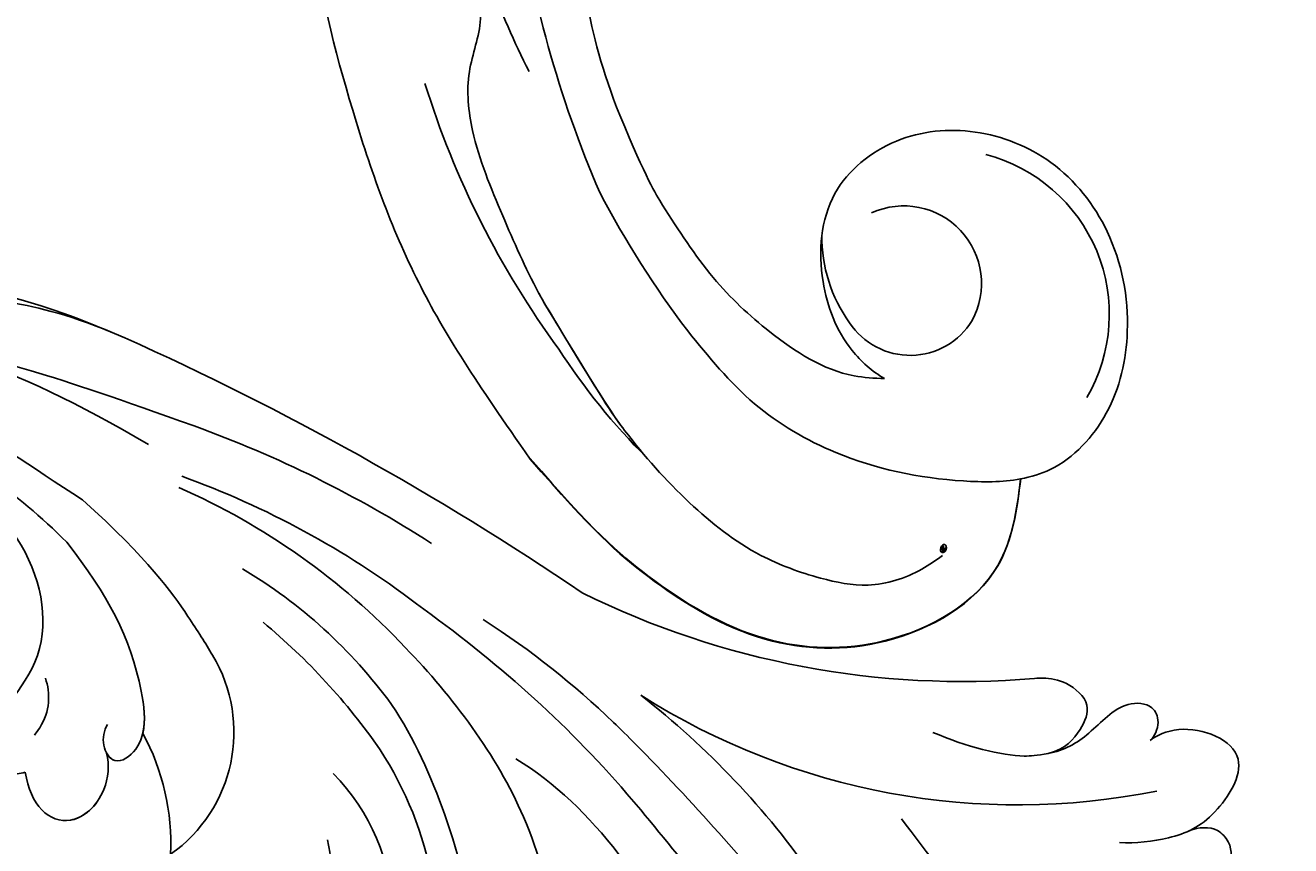
# Model space of a CAD drawing. Units: millimetres. Extents: x 26526 to 28626, y 375 to 1860.
# Drawn here: x 28411 to 28419, y 940 to 945 of the extents above; entities that cross this region are included whole.
import ezdxf
from ezdxf.xclip import XClip

# ---------------------------------------------------------------- set-up
doc = ezdxf.new("R2010")
doc.units = ezdxf.units.MM
doc.header["$XCLIPFRAME"] = 2
doc.layers.add('H-06.木作(細線)', color=8, linetype='Continuous')
doc.layers.add('H-08.木作(細線)', color=8, linetype='Continuous')
doc.layers.add('logo', color=240, linetype='Continuous', plot=False)

# ---------------------------------------------------------------- blocks, each defined once
blk = doc.blocks.new('logo')
at = {"layer": 'logo'}
h = blk.add_hatch(color=256, dxfattribs=at)
edge = h.paths.add_edge_path()
edge.add_ellipse((0.18, 0.6), major_axis=(0.323, 0.566), ratio=0.659111, start_angle=263.8576, end_angle=429.825)
edge.add_arc((0.02, 1.39), 0.399, 258.9967, 261.058)
edge.add_ellipse((0.18, 0.6), major_axis=(0.314, 0.551), ratio=0.659838, start_angle=263.243, end_angle=428.5195, ccw=False)
edge.add_arc((0.51, 0.37), 0.0433, 263.9962, 282.4455)
edge = h.paths.add_edge_path()
edge.add_ellipse((0.18, 0.6), major_axis=(0.314, 0.551), ratio=0.659838, start_angle=70.2744, end_angle=262.8394, ccw=False)
edge.add_arc((0.03, 1.2), 0.237, 245.2323, 248.2557, ccw=False)
edge.add_ellipse((0.18, 0.6), major_axis=(0.323, 0.566), ratio=0.659111, start_angle=71.1999, end_angle=263.5875)
edge.add_arc((0.5, 0.37), 0.0389, 266.4658, 288.3928, ccw=False)
edge = h.paths.add_edge_path(flags=17)
edge.add_line((0.2, 1.02), (0.2, 1.03))
edge.add_arc((0.02, 1.39), 0.399, 261.058, 296.4699, ccw=False)
edge.add_ellipse((0.18, 0.6), major_axis=(0.314, 0.551), ratio=0.659838, start_angle=68.5195, end_angle=70.2744)
edge.add_arc((0.03, 1.2), 0.237, 248.2557, 287.7329)
edge.add_arc((0.18, 0.84), 0.155, 119.2735, 139.7006)
edge.add_arc((0.45, 0.59), 0.526, 137.2638, 146.3296)
edge.add_arc((0.7, 0.49), 0.794, 150.4954, 153.1332)
edge.add_arc((0.17, 0.07), 0.799, 100.8186, 103.2077, ccw=False)
edge.add_arc((0.3, 0.68), 0.325, 138.9231, 148.8948, ccw=False)
edge.add_arc((0.62, 0.39), 0.758, 124.4657, 138.4002, ccw=False)
edge = h.paths.add_edge_path()
edge.add_arc((0.03, 1.2), 0.237, 233.3596, 245.2323)
edge.add_ellipse((0.18, 0.6), major_axis=(0.323, 0.566), ratio=0.659111, start_angle=69.825, end_angle=71.1999, ccw=False)
edge.add_arc((0.02, 1.39), 0.399, 251.1923, 258.9967, ccw=False)
h.paths.add_polyline_path([(-0.05, 0.82, -0.021859), (-0.02, 0.83, -0.004955), (-0.01, 0.85, 0.012967), (-0.05, 0.83, 0.223317), (-0.2, 0.65, 0.425243), (-0.17, 0.61, 0.393247), (-0.02, 0.74, -0.084558), (0.02, 0.84, 0.019194), (-0.02, 0.83, 0.004726), (-0.02, 0.82, 0.021148), (-0.04, 0.73, -0.080721), (-0.07, 0.66, -0.104113), (-0.11, 0.63, -0.094873), (-0.16, 0.62, -0.207877), (-0.18, 0.64, -0.223034), (-0.18, 0.67, -0.16869)], flags=17)
h.paths.add_polyline_path([(0.36, 0.97, 0.088592), (0.28, 0.95, 0.140724), (0.2, 0.82, -0.012272), (0.2, 0.81, -0.041532), (0.22, 0.8, 0.005558), (0.22, 0.82, -0.187874)], flags=17)
h.paths.add_polyline_path([(0.19, 0.73, 0.011592), (0.2, 0.77, 0.056884), (0.19, 0.79, -0.271208), (0.1, 0.71, -0.679677), (0.04, 0.82, -0.290071), (0.16, 0.82, -0.103922), (0.19, 0.79, 0.053349), (0.2, 0.81, -0.004508), (0.2, 0.82, 0.220604), (0.1, 0.86, -0.015501), (0.05, 0.85, 0.008768), (0.03, 0.85, 0.029539), (0.02, 0.84, 1.009367)], flags=17)
h.paths.add_polyline_path([(0.22, 0.8, -0.008928), (0.2, 0.77, -0.347678), (0.17, 0.63, 0.00727), (0.06, 0.58, -0.035606), (0.06, 0.58, 0.01139), (0.07, 0.57, 0.012101), (0.15, 0.61, 0.461639)], flags=17)
h.paths.add_polyline_path([(0.11, 0.67, 0.433181), (0.03, 0.63, 0.04486), (0.03, 0.62, -0.026783), (0.04, 0.62, -0.142026), (0.05, 0.64, -0.307429), (0.09, 0.66, -0.953401), (0.07, 0.62, 0.069613), (0.04, 0.62, 0.042891), (0.04, 0.62, -0.067719), (0.07, 0.61, 0.893379)], flags=17)
h.paths.add_polyline_path([(0.02, 0.61, -0.009243), (0.03, 0.61, -0.026651), (0.03, 0.62, 0.013684), (0.02, 0.62, 0.174326), (0, 0.61, 0.391287), (0.01, 0.57, 0.210555), (0.04, 0.56), (0.04, 0.56, 0.001326), (0.05, 0.57, -0.005065), (0.05, 0.57, -0.027528), (0.04, 0.57, -0.195292), (0.02, 0.58, -0.659298)], flags=17)
h.paths.add_polyline_path([(0.04, 0.62, 0.023127), (0.03, 0.61, 0.184672), (0.04, 0.57, 0.098355), (0.06, 0.58, -0.009788), (0.05, 0.58, -0.240413)], flags=17)
h.paths.add_polyline_path([(0.07, 0.57, -0.002039), (0.05, 0.57, 0.07599), (0.1, 0.55, 0.108431), (0.23, 0.55, -0.004552), (0.23, 0.56, -0.028332), (0.17, 0.55, -0.123708)], flags=17)
h.paths.add_polyline_path([(0.4, 0.74, -0.55173), (0.42, 0.69, -0.18979), (0.3, 0.57, -0.013881), (0.27, 0.56, 0.011039), (0.27, 0.56, 0.022162), (0.29, 0.56, -0.010966), (0.31, 0.57, -0.001761), (0.35, 0.58, 0.034744), (0.38, 0.6, 0.086103), (0.43, 0.67, 0.506659), (0.4, 0.76, 0.355205), (0.25, 0.67, 0.093422), (0.23, 0.56, 0.017263), (0.27, 0.56, -0.31391)], flags=17)
h.paths.add_polyline_path([(0.26, 0.55, -0.009702), (0.27, 0.55, -0.004936), (0.27, 0.56, -0.035369), (0.24, 0.55, -0.002587), (0.23, 0.55, 0.014405), (0.24, 0.53, -0.020509)], flags=17)
h.paths.add_polyline_path([(0.27, 0.55, -0.007857), (0.27, 0.55, 0.009702), (0.26, 0.55, 0.020509), (0.24, 0.53, 0.000681), (0.24, 0.53, -0.002588), (0.24, 0.53, -0.013713), (0.25, 0.53, -0.01198)], flags=17)
h.paths.add_polyline_path([(0.28, 0.52, -0.036579), (0.27, 0.55, 0.01198), (0.25, 0.53, 0.013411), (0.24, 0.53, 0.001089), (0.24, 0.53, 0.015933), (0.24, 0.43, -0.190203), (0.19, 0.3, -0.266161), (0.12, 0.27, -0.207317), (0.18, 0.48, -0.064593), (0.24, 0.53, -0.001017), (0.24, 0.53, -0.000681), (0.24, 0.53, 0.152538), (0.11, 0.38, 0.230241), (0.11, 0.24, 0.234095), (0.21, 0.27, 0.172717), (0.27, 0.37, 0.028132), (0.28, 0.44, -0.014352), (0.28, 0.46, 0.062016), (0.31, 0.45, 0.349487), (0.46, 0.53, 0.392407), (0.44, 0.61, 0.130108), (0.38, 0.6, 0.001865), (0.35, 0.58, -0.054721), (0.29, 0.56, 0.014593), (0.27, 0.55, 0.007857), (0.27, 0.55, -0.01108), (0.3, 0.56, -0.100678), (0.41, 0.59, -0.349203), (0.43, 0.57, -0.402437), (0.32, 0.46, -0.009974), (0.32, 0.47, 0.613372), (0.29, 0.51, 0.175713), (0.28, 0.5, -0.002484), (0.28, 0.49, -0.463644), (0.3, 0.49, -0.513768), (0.3, 0.47, -0.075052), (0.28, 0.48, 0.007944)], flags=17)
h.paths.add_polyline_path([(0.31, 0.45, -0.062016), (0.28, 0.46, -0.007786), (0.28, 0.44, 0.027572), (0.28, 0.41, 0.0582), (0.28, 0.4, 0.26466), (0.38, 0.29, 0.315327), (0.49, 0.33, -0.025867), (0.49, 0.33, -0.380363), (0.35, 0.33, -0.153954), (0.31, 0.4, -0.090831)], flags=17)
h.paths.add_polyline_path([(0.46, 0.37, 0.336432), (0.49, 0.33, 0.025867), (0.49, 0.33, 0.026394), (0.5, 0.33, -0.025927), (0.49, 0.33, -0.173285), (0.47, 0.35, -0.685315), (0.49, 0.38, -0.491027), (0.5, 0.35, -0.040547), (0.49, 0.33, 0.025927), (0.5, 0.33, 0.139653), (0.51, 0.36, 1.004843)], flags=17)
h.paths.add_polyline_path([(0.41, 1, 0.143839), (0.35, 1, 0.069213), (0.28, 0.95, -0.088592), (0.36, 0.97, 0.404636)], flags=17)
h.paths.add_polyline_path([(0.27, 0.95, -0.01627), (0.28, 0.95, -0.069213), (0.35, 1, 0.037626), (0.22, 0.93, -0.082213), (0.04, 0.85, 0.004306), (0.02, 0.85, 0.008989), (0.02, 0.84, -0.006474), (0.03, 0.85, -0.136946), (0.1, 0.86, 0.054668)], flags=17)
for points in [[(0.02, 0.84, 0.019194), (-0.02, 0.83, 0.004726), (-0.02, 0.82, -0.044587), (-0.04, 0.73, -0.07623), (-0.08, 0.67, -0.235864), (-0.16, 0.62, -0.450297), (-0.18, 0.67, -0.16869), (-0.05, 0.82, -0.021859), (-0.02, 0.83, -0.004955), (-0.01, 0.85, 0.012967), (-0.05, 0.83, 0.223317), (-0.2, 0.65, 0.425243), (-0.17, 0.61, 0.393247), (-0.02, 0.74, -0.084558)], [(-0.16, 0.62, -0.206522), (-0.18, 0.64, 0.207877), (-0.16, 0.62, 0.024305), (-0.15, 0.62, -0.043373)], [(0.27, 0.56, -0.011039), (0.27, 0.56, -0.017263), (0.23, 0.56, 0.004552), (0.23, 0.55, 0.002587), (0.24, 0.55, 0.035369)]]:
    blk.add_hatch(color=256, dxfattribs=at).paths.add_polyline_path(points)
h = blk.add_hatch(color=256, dxfattribs=at)
edge = h.paths.add_edge_path()
edge.add_ellipse((0.18, 0.6), major_axis=(0.314, 0.551), ratio=0.659838, start_angle=68.5195, end_angle=70.2744, ccw=False)
edge.add_arc((0.02, 1.39), 0.399, 258.9967, 261.058, ccw=False)
edge.add_ellipse((0.18, 0.6), major_axis=(0.323, 0.566), ratio=0.659111, start_angle=69.825, end_angle=71.1999)
edge.add_arc((0.03, 1.2), 0.237, 245.2323, 248.2557)
h = blk.add_hatch(color=256, dxfattribs=at)
h.paths.add_polyline_path([(0.22, 0.8, 0.041532), (0.2, 0.81, 0.012272), (0.2, 0.82, 0.004508), (0.2, 0.81, -0.053349), (0.19, 0.79, -0.056884), (0.2, 0.77, 0.008928)])
h.paths.add_polyline_path([(0.02, 0.84, -0.008989), (0.02, 0.85, 0.010425), (-0.01, 0.85, 0.004955), (-0.02, 0.83, -0.019194)])
h.paths.add_polyline_path([(0.1, 0.86, 0.136946), (0.03, 0.85, -0.008768), (0.05, 0.85, 0.015501)])
h.paths.add_polyline_path([(0.04, 0.62, 0.026783), (0.03, 0.62, 0.026651), (0.03, 0.61, -0.023127), (0.04, 0.62, -0.042891)])
h.paths.add_polyline_path([(0.07, 0.57, -0.01139), (0.06, 0.58, -0.098355), (0.04, 0.57, 0.027528), (0.05, 0.57, 0.005065), (0.05, 0.57, 0.002039)])
for p, q in [((0.04, 0.56), (0.04, 0.56)), ((0.2, 1.03), (0.2, 1.02))]:
    blk.add_line(p, q, dxfattribs=at)
at = {"layer": 'logo', "lineweight": 0}
for p, q in [((0.04, 0.56), (0.04, 0.56)), ((0.2, 1.02), (0.2, 1.03))]:
    blk.add_line(p, q, dxfattribs=at)
at = {"layer": 'logo'}
for points in [[(-0.17, 0.61, -0.425243), (-0.2, 0.65, -0.223317), (-0.05, 0.83, -0.027703), (0.04, 0.85, 0.082213), (0.22, 0.93, -0.037626), (0.35, 1, -0.143839), (0.41, 1, -0.872775)], [(-0.16, 0.62, -0.434531), (-0.18, 0.67, -0.16869), (-0.05, 0.82, 0.909183)], [(0.2, 1.02, 0.060876), (0.06, 0.9, 0.137716), (-0.02, 0.74, -0.393247), (-0.17, 0.61, 79.578459)], [(-0.11, 1.01, 0.200172), (0.2, 1.03, -0.066965)], [(-0.11, 1.01, 0.241802), (0.1, 0.98, 0.575938)], [(-0.05, 0.82, -0.056349), (0.05, 0.85, 0.070229), (0.27, 0.95, 0.769245)], [(-0.02, 0.82, 0.021148), (-0.04, 0.73, 0.658186)], [(0.06, 0.94, 0.039578), (0.01, 0.88, 0.021193), (-0.02, 0.82, 0.700396)], [(0.04, 0.56, -0.210555), (0.01, 0.57, -0.391287), (0, 0.61, -0.174326), (0.02, 0.62, -0.110406), (0.07, 0.62, 0.953401), (0.09, 0.66)], [(0.22, 0.82, -0.026083), (0.19, 0.73, -1.009367), (0.02, 0.84, 0.624773)], [(0.06, 0.58, -0.338614), (0.02, 0.58, -0.659298), (0.02, 0.61, -0.100316), (0.07, 0.61, 0.893379), (0.11, 0.67, 0.433181), (0.03, 0.63, 0.289299), (0.05, 0.57, 0.081086), (0.1, 0.55, -0.684784)], [(0.02, 0.84, -0.416943), (0.2, 0.81, 0.828532)], [(0.2, 0.81, -0.329321), (0.1, 0.71, -0.679677), (0.04, 0.82, 0.415871)], [(0.04, 0.82, -0.290071), (0.16, 0.82, -0.539799), (0.17, 0.63, 0.00727), (0.06, 0.58, -1.51475)], [(0.09, 0.66, 0.307429), (0.05, 0.64, 0.446432), (0.05, 0.58, 0.145269), (0.17, 0.55, -0.214979)], [(0.15, 0.61, -0.015466), (0.04, 0.56, 0.608014)], [(0.1, 0.98, 0.089367), (0.06, 0.94, 0.028397)], [(0.28, 0.46, -0.035926), (0.27, 0.37, -0.172717), (0.21, 0.27, -0.234095), (0.11, 0.24, -0.230241), (0.11, 0.38, -0.17359), (0.26, 0.55)], [(0.1, 0.55, 0.111049), (0.24, 0.55, 0.147976), (0.38, 0.6, 0.393525)], [(0.24, 0.53, 0.016972), (0.24, 0.43, -0.190203), (0.19, 0.3, -0.266161), (0.12, 0.27, -0.290937), (0.25, 0.53, 0.211969)], [(0.2, 0.81, -0.513007), (0.15, 0.61, -1.702754)], [(0.17, 0.55, 0.059536), (0.3, 0.57, 0.18979), (0.42, 0.69, 0.55173), (0.4, 0.74, 0.38162), (0.28, 0.52, -0.007944), (0.28, 0.48, -0.007944)], [(0.19, 1.02, 0.002733), (0.2, 1.02)], [(0.35, 1, 0.216717), (0.2, 0.81, 0.638327)], [(0.36, 0.97, 0.187874), (0.22, 0.82, 0.783226)], [(0.38, 0.6, 0.086103), (0.43, 0.67, 0.506659), (0.4, 0.76, 0.355205), (0.25, 0.67, 0.113269), (0.24, 0.53, 0.583131)], [(0.25, 0.53, -0.023063), (0.3, 0.56, -0.100678), (0.41, 0.59, -0.349203), (0.43, 0.57, -0.402437), (0.32, 0.46, -0.247136)], [(0.26, 0.55, -0.035274), (0.31, 0.57, -0.003626), (0.38, 0.6, 0.389489)], [(0.27, 0.95, -0.105013), (0.36, 0.97, 0.404636), (0.41, 1, 1.743742)], [(0.38, 0.6, -0.130108), (0.44, 0.61, -0.392407), (0.46, 0.53, -0.420619), (0.28, 0.46, -0.420619)], [(0.28, 0.5, -0.175713), (0.29, 0.51, -0.613372), (0.32, 0.47)], [(0.3, 0.47, 0.513768), (0.3, 0.49, 0.463644), (0.28, 0.49, 0.463644)], [(0.3, 0.47, -0.075052), (0.28, 0.48)], [(0.31, 0.45, 0.090831), (0.31, 0.4, 0.169704), (0.36, 0.32)], [(0.32, 0.47, 0.009974), (0.32, 0.46, 0.009974)], [(0.51, 0.36, -0.166662), (0.49, 0.33, -0.70739)]]:
    blk.add_lwpolyline(points, format="xyb", dxfattribs=at)
at = {"layer": 'logo', "lineweight": 0}
for centre, radius, start, end in [((0.07, 0.58), 0.28, 114.7362, 165.0904), ((-0.16, 0.65), 0.0374, 171.8348, 263.9838), ((0.09, 0.56), 0.292, 119.8523, 158.1526), ((-0.15, 0.65), 0.0336, 149.7688, 246.7364), ((-0.16, 0.76), 0.146, 267.5844, 353.4527), ((-0.17, 0.73), 0.111, 272.2715, 325.3573), ((0.02, 1.39), 0.399, 251.1923, 296.4699), ((-0.26, 0.8), 0.225, 324.2142, 341.6511), ((0.17, 0.07), 0.799, 103.2077, 106.1792), ((0.14, 0.4), 0.462, 110.1482, 115.1572), ((-0.51, 0.9), 0.5, 339.9296, 350.1414), ((0.7, 0.49), 0.794, 153.1332, 154.2687), ((0.7, 0.49), 0.794, 153.1332, 154.2687), ((0.14, 0.4), 0.462, 105.7498, 110.1482), ((0.14, 0.4), 0.462, 105.7498, 110.1482), ((0.3, 0.68), 0.325, 150.9548, 170.2881), ((0.7, 0.49), 0.794, 154.2687, 155.3518), ((0.7, 0.49), 0.794, 150.4954, 153.1332), ((0.17, 0.07), 0.799, 100.8186, 103.2077), ((0.17, 0.07), 0.799, 100.8186, 103.2077), ((0.02, 0.59), 0.027, 151.6425, 237.1215), ((0.1, 0.78), 0.101, 147.8295, 328.8978), ((0.03, 0.58), 0.0386, 98.6046, 138.1597), ((0.45, 0.59), 0.526, 137.2638, 146.3296), ((0.03, 0.6), 0.0177, 105.7526, 239.3398), ((0.03, 0.61), 0.0459, 234.5859, 282.1467), ((0.3, 0.68), 0.325, 138.9231, 148.8948), ((0.1, 0.73), 0.131, 121.8036, 128.5716), ((0.17, 0.07), 0.799, 99.8317, 100.8186), ((0.3, 0.68), 0.325, 148.8948, 150.9548), ((0.14, 0.4), 0.462, 104.2662, 105.7498), ((0.3, 0.68), 0.325, 148.8948, 150.9548), ((0.05, 0.51), 0.117, 102.4178, 105.5537), ((0.05, 0.49), 0.123, 101.6186, 103.7368), ((0.04, 0.61), 0.0383, 230.8646, 275.0659), ((0.1, 0.73), 0.131, 90.6121, 121.8036), ((0.14, 0.4), 0.462, 102.2567, 104.2662), ((0.09, 0.78), 0.0664, 143.3048, 280.117), ((0.09, 0.61), 0.0622, 70.679, 164.3644), ((0.09, 0.62), 0.064, 167.0919, 177.3661), ((0.05, 0.51), 0.117, 96.281, 102.4178), ((0.05, 0.49), 0.123, 96.3193, 101.6186), ((0.05, 0.51), 0.117, 96.281, 102.4178), ((0.09, 0.62), 0.064, 177.3661, 183.4727), ((0.05, 0.49), 0.123, 96.3193, 101.6186), ((0.09, 0.62), 0.064, 177.3661, 183.4727), ((0.09, 0.62), 0.064, 183.4727, 225.325), ((-0.1, 1.46), 0.618, 283.2744, 302.0739), ((0.1, 0.73), 0.11, 60.1861, 124.8898), ((0.08, 0.61), 0.0419, 133.7672, 166.1009), ((0.05, 0.51), 0.117, 80.3525, 96.281), ((0.08, 0.61), 0.0419, 166.1009, 175.9249), ((0.05, 0.49), 0.123, 80.8228, 96.3193), ((0.08, 0.61), 0.0419, 175.9249, 229.9973), ((0.08, 0.61), 0.0419, 166.1009, 175.9249), ((0.04, 0.61), 0.0383, 275.0659, 297.535), ((-0.68, 2.39), 1.97, 291.5203, 291.8241), ((0.09, 0.62), 0.064, 225.325, 231.6324), ((-0.19, 1.69), 0.875, 285.3109, 288.8633), ((0.08, 0.63), 0.0367, 83.4964, 151.8522), ((0.16, 0.76), 0.211, 238.695, 240.9381), ((-0.68, 2.39), 1.97, 291.8241, 292.2914), ((0.13, 0.7), 0.155, 239.2194, 256.6015), ((0.13, 0.7), 0.155, 238.0585, 239.2194), ((0.62, 0.39), 0.758, 124.4657, 138.4002), ((0.18, 0.84), 0.155, 119.2735, 139.7006), ((1.92, -2.98), 4.02, 115.8994, 117.5656), ((0.04, 0.61), 0.0383, 297.535, 305.6919), ((0.16, 0.76), 0.211, 240.9381, 243.5484), ((0.09, 0.65), 0.0353, 243.9263, 51.0341), ((0.08, 0.64), 0.0217, 251.3968, 65.9306), ((-0.68, 2.39), 1.97, 292.2914, 295.0645), ((0.16, 0.76), 0.211, 243.5484, 271.7569), ((0.26, 0.31), 0.166, 155.203, 207.0666), ((-0.19, 1.69), 0.875, 288.8633, 301.3798), ((0.1, 0.73), 0.131, 40.8505, 90.6121), ((0.08, 0.83), 0.116, 281.7653, 342.4614), ((0.16, 0.86), 0.321, 258.87, 283.6239), ((0.41, 0.25), 0.329, 122.0966, 156.7882), ((0.39, 0.3), 0.273, 124.9761, 186.879), ((0.1, 0.73), 0.13, 292.5765, 31.6961), ((0.1, 0.72), 0.114, 36.3079, 60.04), ((0.1, 0.72), 0.114, 306.5995, 23.2852), ((0.14, 1.13), 0.581, 272.9888, 279.4802), ((0.08, 0.83), 0.116, 342.4614, 354.6764), ((0.08, 0.83), 0.116, 342.4614, 354.6764), ((0.1, 0.72), 0.114, 23.2852, 36.3079), ((0.1, 0.72), 0.114, 23.2852, 36.3079), ((-0.61, 1.07), 0.874, 336.959, 339.6154), ((0.47, 0.74), 0.286, 131.3266, 163.3678), ((0.47, 0.74), 0.286, 163.3678, 164.401), ((0.1, 0.73), 0.131, 38.0381, 40.8505), ((0.47, 0.74), 0.286, 163.3678, 164.401), ((0.1, 0.73), 0.131, 38.0381, 40.8505), ((0.1, 0.73), 0.13, 31.6961, 41.2089), ((0.1, 0.73), 0.13, 31.6961, 41.2089), ((-0.61, 1.07), 0.874, 339.6154, 341.6615), ((-0.61, 1.07), 0.874, 339.6154, 341.6615), ((0.71, 0.13), 0.935, 112.6486, 121.2678), ((0.49, 0.72), 0.291, 117.4328, 159.9943), ((-0.61, 1.07), 0.874, 341.6615, 342.9354), ((0.14, 1.13), 0.581, 279.4802, 283.4362), ((0.55, 0.57), 0.32, 182.4453, 183.4886), ((0.16, 0.86), 0.321, 283.6239, 284.2167), ((0.55, 0.57), 0.32, 183.4886, 186.7897), ((0.22, 0.81), 0.256, 273.4512, 281.5539), ((0.41, 0.25), 0.329, 117.3968, 122.0966), ((0.4, 0.3), 0.281, 122.374, 125.4474), ((-0.3, 0.45), 0.545, 7.5429, 8.1488), ((0.55, 0.57), 0.32, 186.7897, 186.9458), ((0.38, 0.63), 0.137, 82.2276, 160.4489), ((0.52, 0.03), 0.577, 115.5374, 118.2829), ((0.44, 0.18), 0.406, 114.5532, 116.7766), ((0.38, 0.75), 0.226, 115.8995, 119.6279), ((0.46, 0.56), 0.187, 109.838, 179.5483), ((0.14, 1.13), 0.581, 283.4362, 286.6173), ((0.46, 0.56), 0.187, 179.5483, 182.0782), ((0.22, 0.81), 0.256, 281.5539, 286.6322), ((0.44, 0.18), 0.406, 111.2089, 114.5532), ((0.52, 0.03), 0.577, 112.9982, 115.5374), ((0.46, 0.56), 0.187, 182.0782, 183.2094), ((0.46, 0.56), 0.187, 183.2094, 185.01), ((0.46, 0.56), 0.187, 185.01, 193.3895), ((0.47, 0.74), 0.286, 115.4894, 131.3266), ((0.47, 0.74), 0.286, 115.4894, 131.3266), ((0.38, 0.75), 0.226, 95.6485, 115.8995), ((0.38, 0.75), 0.226, 95.6485, 115.8995), ((0.34, 0.58), 0.136, 244.3758, 335.626), ((-1.08, 0.39), 1.36, 3.6768, 5.4974), ((0.29, 0.48), 0.0241, 86.756, 126.6195), ((-1.08, 0.39), 1.36, 4.2266, 4.7959), ((0.29, 0.48), 0.0148, 48.9877, 148.4858), ((0.32, 0.54), 0.0724, 235.2903, 252.4587), ((0.6, 0.44), 0.32, 175.9493, 185.5558), ((0.34, 0.58), 0.136, 244.3758, 258.5706), ((0.6, 0.44), 0.32, 175.9493, 185.5558), ((0.32, 0.4), 0.038, 179.2922, 192.6156), ((0.42, 0.43), 0.142, 192.9154, 252.2115), ((0.22, 0.81), 0.256, 286.6322, 299.1609), ((0.44, 0.18), 0.406, 108.6958, 111.2089), ((0.3, 0.48), 0.0251, 327.1994, 93.2945), ((0.22, 0.78), 0.227, 292.2367, 335.222), ((0.43, 0.3), 0.29, 94.0374, 117.0335), ((0.29, 0.48), 0.016, 301.3037, 50.0743), ((2.55, -4.36), 5.41, 114.0704, 114.474), ((0.46, 0.43), 0.143, 189.1555, 227.6818), ((0.32, 0.58), 0.111, 267.175, 354.8617), ((0.43, 0.44), 0.113, 165.2767, 167.5624), ((0.42, 0.41), 0.104, 219.3152, 312.3495), ((0.39, 0.9), 0.101, 81.2439, 113.9848), ((0.22, 0.81), 0.256, 299.1609, 307.1205), ((2.55, -4.36), 5.41, 113.6429, 114.0704), ((0.37, 1.01), 0.0392, 258.5502, 346.6702), ((0.21, 0.8), 0.262, 310.2009, 329.8856), ((0.42, 0.5), 0.103, 81.5328, 111.1847), ((0.41, 0.39), 0.106, 252.0283, 322.0343), ((0.38, 0.7), 0.0613, 327.2799, 74.7579), ((0.39, 0.7), 0.0345, 330.444, 85.9913), ((0.41, 0.56), 0.0267, 8.5098, 85.5073), ((0.41, 0.55), 0.0627, 337.3085, 63.01), ((0.49, 0.36), 0.0248, 345.864, 166.4176), ((0.5, 0.37), 0.0389, 177.6916, 252.0699), ((0.49, 0.36), 0.0192, 85.2505, 222.9442), ((0.51, 0.37), 0.0433, 213.0653, 252.3889), ((0.48, 0.36), 0.0263, 331.2506, 75.8597), ((0.43, 0.4), 0.0917, 317.7365, 327.0242), ((0.51, 0.37), 0.0433, 252.3889, 295.424), ((0.5, 0.37), 0.0389, 252.0699, 306.6919)]:
    blk.add_arc(centre, radius, start, end, dxfattribs=at)
at = {"layer": 'logo'}
for major_axis, ratio in [((0.323, 0.566), 0.659111), ((0.314, 0.551), 0.659838)]:
    blk.add_ellipse((0.18, 0.6), major_axis=major_axis, ratio=ratio, dxfattribs=at)
at = {"layer": 'logo', "insert": (-0.18, 0.21), "char_height": 0.0564, "width": 0.7641, "attachment_point": 1}
blk.add_mtext('{\\fVerdana|b0|i1|c0|p34;GOODWARE}', dxfattribs=at)
blk = doc.blocks.new('SE-21052L-d')
at = {"layer": 'H-08.木作(細線)', "ltscale": 0.2}
for centre, radius, start, end in [((72.702, 44.331), 27.823, 47.4634, 59.7001), ((67.332, 35.107), 38.318, 31.8773, 50.8736), ((59.925, 29.137), 42.755, 42.371, 51.7336), ((77.77, 58.333), 3.088, 48.0288, 163.2682), ((77.77, 58.333), 3.088, 48.0288, 163.2682), ((76.03, 59.267), 7.021, 164.3161, 270.0124), ((75.849, 55.825), 6.243, 13.8875, 50.3126), ((75.849, 55.825), 6.243, 13.8875, 50.3126), ((78.019, 58.435), 3.301, 166.2064, 309.23), ((78.019, 58.435), 3.301, 166.2064, 309.23), ((52.665, 27.746), 49.208, 22.5255, 37.8655), ((70.126, 31.078), 34.179, 27.4537, 41.5186)]:
    blk.add_arc(centre, radius, start, end, dxfattribs=at)
for points, knots in [([(71.121, 65.22), (70.934, 66.539), (70.585, 69.809), (74.582, 73.757), (80.108, 75.023), (85.16, 73.497), (88.212, 71.942), (91.512, 69.664)], [0.632725, 0.632725, 0.632725, 0.632725, 6.334478, 14.888411, 22.453531, 30.872127, 37.70323, 37.70323, 37.70323, 37.70323]), ([(71.121, 65.22), (70.934, 66.539), (70.585, 69.809), (74.582, 73.757), (80.108, 75.023), (85.16, 73.497), (88.212, 71.942), (91.512, 69.664)], [0.632725, 0.632725, 0.632725, 0.632725, 6.334478, 14.888411, 22.453531, 30.872127, 37.70323, 37.70323, 37.70323, 37.70323]), ([(71.121, 65.194), (70.934, 66.513), (70.585, 69.784), (74.582, 73.731), (80.108, 74.997), (85.16, 73.471), (88.212, 71.916), (91.512, 69.638)], [0.632725, 0.632725, 0.632725, 0.632725, 6.334478, 14.888411, 22.453531, 30.872127, 37.70323, 37.70323, 37.70323, 37.70323]), ([(92.512, 63.188), (89.003, 66.609), (87.414, 67.936), (84.658, 69.794), (81.362, 71.238), (78.517, 71.501), (76.101, 71.374), (74.476, 70.35), (73.736, 69.477), (73.511, 69.211)], [19.115061, 19.115061, 19.115061, 19.115061, 21.17573, 25.307754, 29.077587, 31.793189, 33.832283, 36.220443, 37.267395, 37.267395, 37.267395, 37.267395]), ([(91.512, 64.161), (89.003, 66.609), (87.414, 67.936), (84.658, 69.794), (81.362, 71.238), (78.517, 71.501), (76.101, 71.374), (74.476, 70.35), (73.736, 69.477), (73.511, 69.211)], [19.115061, 19.115061, 19.115061, 19.115061, 21.17573, 25.307754, 29.077587, 31.793189, 33.832283, 36.220443, 37.267395, 37.267395, 37.267395, 37.267395]), ([(91.512, 69.664), (94.53, 67.101), (98.344, 63.665), (102.706, 57.232), (107.199, 48.93), (110.26, 37.959), (111.134, 26.629), (112.187, 16.361), (114.131, 7.968), (117.415, 0.262), (120.435, -4.565), (122.67, -6.439), (122.903, -6.622)], [39.478514, 39.478514, 39.478514, 39.478514, 50.373651, 62.018806, 73.979236, 92.322983, 112.200626, 124.566732, 138.314946, 150.354793, 161.885746, 163.191302, 163.191302, 163.191302, 163.191302]), ([(91.512, 69.664), (94.53, 67.101), (98.344, 63.665), (102.706, 57.232), (107.199, 48.93), (110.26, 37.959), (111.134, 26.629), (112.187, 16.361), (114.131, 7.968), (117.415, 0.262), (120.435, -4.565), (122.67, -6.439), (122.903, -6.622)], [39.478514, 39.478514, 39.478514, 39.478514, 50.373651, 62.018806, 73.979236, 92.322983, 112.200626, 124.566732, 138.314946, 150.354793, 161.885746, 163.191302, 163.191302, 163.191302, 163.191302]), ([(91.512, 69.664), (94.53, 67.101), (98.344, 63.665), (102.706, 57.232), (107.199, 48.93), (110.26, 37.959), (111.134, 26.629), (112.187, 16.361), (114.131, 7.968), (117.415, 0.262), (120.435, -4.565), (122.67, -6.439), (122.903, -6.622)], [39.478514, 39.478514, 39.478514, 39.478514, 50.373651, 62.018806, 73.979236, 92.322983, 112.200626, 124.566732, 138.314946, 150.354793, 161.885746, 163.191302, 163.191302, 163.191302, 163.191302]), ([(86.404, 62.705), (85.269, 63.54), (83.044, 65.177), (78.51, 66.443), (74.529, 66.238), (71.843, 65.556), (71.121, 65.22)], [0, 0, 0, 0, 6.240138, 12.229275, 20.480981, 24.025654, 24.025654, 24.025654, 24.025654]), ([(71.121, 65.22), (70.715, 65.03), (69.382, 64.218), (67.965, 61.561), (68.1, 57.705), (69.834, 54.049), (73.048, 51.616), (76.711, 51.158), (80.06, 52.369), (82.356, 55.468), (81.677, 59.169), (79.943, 61.591), (78.383, 62.393), (77.795, 62.547)], [24.025654, 24.025654, 24.025654, 24.025654, 26.019546, 31.033257, 36.367905, 42.793146, 48.41696, 53.575806, 58.587229, 63.689514, 69.290481, 74.015909, 76.670133, 76.670133, 76.670133, 76.670133]), ([(71.121, 65.22), (70.715, 65.03), (69.382, 64.218), (67.965, 61.561), (68.1, 57.705), (69.834, 54.049), (73.048, 51.616), (76.711, 51.158), (80.06, 52.369), (82.356, 55.468), (81.677, 59.169), (79.943, 61.591), (78.383, 62.393), (77.795, 62.547)], [24.025654, 24.025654, 24.025654, 24.025654, 26.019546, 31.033257, 36.367905, 42.793146, 48.41696, 53.575806, 58.587229, 63.689514, 69.290481, 74.015909, 76.670133, 76.670133, 76.670133, 76.670133]), ([(71.121, 65.22), (70.715, 65.03), (69.382, 64.218), (67.965, 61.561), (68.1, 57.705), (69.834, 54.049), (73.048, 51.616), (76.711, 51.158), (80.06, 52.369), (82.356, 55.468), (81.677, 59.169), (79.943, 61.591), (78.383, 62.393), (77.795, 62.547)], [24.025654, 24.025654, 24.025654, 24.025654, 26.019546, 31.033257, 36.367905, 42.793146, 48.41696, 53.575806, 58.587229, 63.689514, 69.290481, 74.015909, 76.670133, 76.670133, 76.670133, 76.670133]), ([(100.703, 51.723), (100.813, 51.375), (101.03, 50.689), (100.009, 49.776), (98.798, 50.681), (98.044, 52.239), (98.364, 54.488), (97.321, 57.255), (95.304, 59.899), (93.637, 62.017), (92.659, 63.039), (91.512, 64.161)], [0, 0, 0, 0, 1.024915, 2.019755, 3.129104, 4.84567, 7.152713, 9.652128, 13.486107, 17.103706, 17.7306, 17.7306, 17.7306, 17.7306]), ([(100.703, 51.723), (100.813, 51.375), (101.03, 50.689), (100.009, 49.776), (98.798, 50.681), (98.044, 52.239), (98.364, 54.488), (97.321, 57.255), (95.304, 59.899), (93.637, 62.017), (92.659, 63.039), (92.512, 63.188)], [0, 0, 0, 0, 1.024915, 2.019755, 3.129104, 4.84567, 7.152713, 9.652128, 13.486107, 17.103706, 17.7306, 17.7306, 17.7306, 17.7306]), ([(77.795, 62.547), (78.223, 62.652), (79.99, 62.997), (82.849, 62.049), (86.015, 60.348), (88.336, 58.235), (89.685, 56.948), (91.512, 54.564)], [1.278891, 1.278891, 1.278891, 1.278891, 3.227628, 9.319977, 14.272, 19.524258, 22.116506, 22.116506, 22.116506, 22.116506]), ([(77.795, 62.547), (78.223, 62.652), (79.99, 62.997), (82.849, 62.049), (86.015, 60.348), (88.336, 58.235), (89.685, 56.948), (91.512, 54.564)], [1.278891, 1.278891, 1.278891, 1.278891, 3.227628, 9.319977, 14.272, 19.524258, 22.116506, 22.116506, 22.116506, 22.116506]), ([(77.795, 62.547), (78.223, 62.652), (79.99, 62.997), (82.849, 62.049), (86.015, 60.348), (88.336, 58.235), (89.685, 56.948), (91.512, 54.564)], [1.278891, 1.278891, 1.278891, 1.278891, 3.227628, 9.319977, 14.272, 19.524258, 22.116506, 22.116506, 22.116506, 22.116506]), ([(91.512, 54.564), (93.902, 51.285), (95.316, 47.158), (97.111, 40.312), (97.802, 32.677), (96.836, 23.913), (94.788, 15.854), (92.429, 8.251), (89.488, 1.711), (85.093, -4.233), (80.748, -10.668), (73.359, -17.17), (63.61, -22.624), (52.93, -27.165), (44.311, -29.244), (39.634, -30.154), (38.25, -30.418)], [24.526849, 24.526849, 24.526849, 24.526849, 35.35441, 43.327453, 56.239845, 69.158989, 82.449083, 93.230578, 104.641501, 114.15663, 126.114845, 139.128069, 157.54163, 175.705844, 190.664437, 196.941848, 196.941848, 196.941848, 196.941848]), ([(91.512, 54.564), (93.902, 51.285), (95.316, 47.158), (97.111, 40.312), (97.802, 32.677), (96.836, 23.913), (94.788, 15.854), (92.429, 8.251), (89.488, 1.711), (85.093, -4.233), (80.748, -10.668), (73.359, -17.17), (63.61, -22.624), (52.93, -27.165), (44.311, -29.244), (39.634, -30.154), (38.25, -30.418)], [24.526849, 24.526849, 24.526849, 24.526849, 35.35441, 43.327453, 56.239845, 69.158989, 82.449083, 93.230578, 104.641501, 114.15663, 126.114845, 139.128069, 157.54163, 175.705844, 190.664437, 196.941848, 196.941848, 196.941848, 196.941848]), ([(91.512, 54.564), (93.902, 51.285), (95.316, 47.158), (97.111, 40.312), (97.802, 32.677), (96.836, 23.913), (94.788, 15.854), (92.429, 8.251), (89.488, 1.711), (85.093, -4.233), (80.748, -10.668), (73.359, -17.17), (63.61, -22.624), (52.93, -27.165), (44.311, -29.244), (39.634, -30.154), (38.25, -30.418)], [24.526849, 24.526849, 24.526849, 24.526849, 35.35441, 43.327453, 56.239845, 69.158989, 82.449083, 93.230578, 104.641501, 114.15663, 126.114845, 139.128069, 157.54163, 175.705844, 190.664437, 196.941848, 196.941848, 196.941848, 196.941848])]:
    blk.add_open_spline(points, degree=3, knots=knots, dxfattribs=at)
at = {"layer": 'H-08.木作(細線)', "extrusion": (0, 0, -1), "xscale": -0.2764799999999999, "yscale": 0.2764799999999999, "zscale": -0.2764799999999999, "rotation": 333.270336305875}
blk.add_blockref('logo', (-73.579, 68.74), dxfattribs=at)
blk = doc.blocks.new('SE-21114L-d')
at = {"layer": 'H-08.木作(細線)'}
for centre, radius, start, end in [((62.691, -63.485), 127.602, 100.19111, 110.20094), ((41.503, 9.48), 49.966, 95.9268, 108.8581), ((10.829, 91.909), 36.485, 251.2181, 282.3437), ((40.235, 19.446), 37.733, 95.92, 113.2297), ((41.457, 27.177), 29.75, 99.8972, 122.7737), ((5.675, 81.009), 29.909, 244.6852, 288.4861), ((39.125, 33.23), 21.478, 106.8712, 129.8821), ((29.842, 19.743), 36.029, 114.0513, 131.2087), ((43.291, 27.308), 27.173, 115.7329, 131.3096), ((66.077, -33.572), 98.493, 121.30643, 127.34544), ((37.725, 45.42), 6.342, 135.0076, 220.9622), ((31.723, 38.659), 8.923, 121.5669, 205.7131), ((42.609, 39.326), 9.865, 137.662, 168.6818)]:
    blk.add_arc(centre, radius, start, end, dxfattribs=at)
for points, knots in [([(58.026, 59.616), (54.887, 61.895), (48.925, 62.903), (42.651, 62.524), (40.114, 62.104)], [73.794275, 73.794275, 73.794275, 73.794275, 88.779804, 93.429038, 93.429038, 93.429038, 93.429038]), ([(49.517, 47.233), (48.935, 46.924), (47.791, 45.262), (49.685, 42.262), (54.367, 43.229), (54.913, 47.874), (50.979, 51.519), (45.03, 49.448), (43.861, 41.725), (52.078, 37.983), (60.195, 41.033), (63.51, 51.429), (58.068, 60.977), (48.214, 62.311), (42.651, 62.524), (40.114, 62.104)], [0, 0, 0, 0, 2.524303, 5.993258, 10.542362, 14.975308, 20.189905, 26.421896, 32.870044, 42.718379, 51.411381, 61.39933, 72.875617, 88.779804, 93.429038, 93.429038, 93.429038, 93.429038]), ([(49.517, 47.233), (48.935, 46.924), (47.791, 45.262), (49.685, 42.262), (54.367, 43.229), (54.913, 47.874), (50.979, 51.519), (45.03, 49.448), (43.861, 41.725), (52.078, 37.983), (60.195, 41.033), (63.51, 51.429), (58.068, 60.977), (48.214, 62.311), (42.651, 62.524), (40.114, 62.104)], [0, 0, 0, 0, 2.524303, 5.993258, 10.542362, 14.975308, 20.189905, 26.421896, 32.870044, 42.718379, 51.411381, 61.39933, 72.875617, 88.779804, 93.429038, 93.429038, 93.429038, 93.429038]), ([(52.104, 41.333), (53.09, 41.153), (56.813, 41.172), (60.897, 46.858), (60.063, 55.168), (51.993, 60.342), (44.706, 59.939), (38.046, 57.941)], [0, 0, 0, 0, 3.140904, 12.591533, 20.768794, 29.994525, 43.46546, 43.46546, 43.46546, 43.46546]), ([(-6.325, 55.986), (-6.524, 56.265), (-7.665, 57.164), (-10.894, 56.731), (-9.763, 53.306), (-8.32, 52.177), (-6.776, 51.589), (-6.098, 51.465)], [0, 0, 0, 0, 1.595055, 4.780633, 7.429007, 10.303308, 12.743862, 12.743862, 12.743862, 12.743862]), ([(-6.325, 55.986), (-6.524, 56.265), (-7.665, 57.164), (-10.894, 56.731), (-9.763, 53.306), (-8.32, 52.177), (-6.776, 51.589), (-6.098, 51.465)], [0, 0, 0, 0, 1.595055, 4.780633, 7.429007, 10.303308, 12.743862, 12.743862, 12.743862, 12.743862]), ([(-6.325, 55.986), (-6.524, 56.265), (-7.665, 57.164), (-10.894, 56.731), (-9.763, 53.306), (-8.32, 52.177), (-6.776, 51.589), (-6.098, 51.465)], [0, 0, 0, 0, 1.595055, 4.780633, 7.429007, 10.303308, 12.743862, 12.743862, 12.743862, 12.743862]), ([(-2.25, 54.413), (-2.867, 54.685), (-3.817, 55.587), (-4.624, 57.276), (-6.021, 57.551), (-6.57, 56.87), (-6.475, 56.185), (-6.325, 55.986)], [135.975678, 135.975678, 135.975678, 135.975678, 138.273931, 140.661912, 141.930552, 142.763953, 143.658126, 143.658126, 143.658126, 143.658126]), ([(-2.25, 54.413), (-2.867, 54.685), (-3.817, 55.587), (-4.624, 57.276), (-6.021, 57.551), (-6.57, 56.87), (-6.475, 56.185), (-6.325, 55.986)], [135.975678, 135.975678, 135.975678, 135.975678, 138.273931, 140.661912, 141.930552, 142.763953, 143.658126, 143.658126, 143.658126, 143.658126]), ([(-0.918, 57.367), (-1.041, 57.416), (-1.472, 57.524), (-2.273, 57.594), (-3.571, 56.961), (-3.375, 55.661), (-2.927, 54.784), (-2.25, 54.413)], [18.455329, 18.455329, 18.455329, 18.455329, 18.893296, 20.238585, 21.728427, 22.971963, 24.445827, 24.445827, 24.445827, 24.445827]), ([(-0.918, 57.367), (-1.041, 57.416), (-1.472, 57.524), (-2.273, 57.594), (-3.571, 56.961), (-3.375, 55.661), (-2.927, 54.784), (-2.25, 54.413)], [18.455329, 18.455329, 18.455329, 18.455329, 18.893296, 20.238585, 21.728427, 22.971963, 24.445827, 24.445827, 24.445827, 24.445827]), ([(48.402, 45.722), (48.193, 45.046), (48.411, 42.766), (53.026, 41.4), (57.218, 44.085), (59.301, 48.751), (58.306, 53.995), (52.988, 57.561), (46.946, 57.548), (42.683, 55.832), (40.201, 54.993)], [0, 0, 0, 0, 2.186095, 6.580901, 12.652011, 19.214041, 25.15366, 30.791017, 38.704071, 45.908982, 45.908982, 45.908982, 45.908982]), ([(49.548, 42.719), (52.693, 41.201), (57.692, 45.061), (58.283, 51.001), (54.532, 55.633), (47.474, 56.362), (43.031, 54.647), (40.412, 53.08), (40.414, 53.083)], [0, 0, 0, 0, 4.644047, 9.759995, 16.500998, 23.627577, 33.015909, 33.024872, 33.024872, 33.024872, 33.024872]), ([(49.548, 42.719), (52.693, 41.201), (57.692, 45.061), (58.283, 51.001), (54.532, 55.633), (47.474, 56.362), (43.031, 54.647), (40.412, 53.08), (40.414, 53.083)], [0, 0, 0, 0, 4.644047, 9.759995, 16.500998, 23.627577, 33.015909, 33.024872, 33.024872, 33.024872, 33.024872]), ([(40.201, 54.993), (36.788, 53.147), (34.924, 51.537), (33.647, 50.318), (33.24, 49.904)], [46.311569, 46.311569, 46.311569, 46.311569, 49.178231, 50.817199, 50.817199, 50.817199, 50.817199]), ([(49.246, 54.811), (48.403, 55.005), (46.081, 55.026), (41.693, 52.843), (39.535, 47.75), (42.063, 44.683), (40.91, 43.008), (40.331, 42.89), (39.878, 43.099), (39.769, 43.162)], [0, 0, 0, 0, 2.890728, 8.142919, 13.692749, 18.921095, 19.767122, 20.983241, 21.37186, 21.37186, 21.37186, 21.37186]), ([(2.732, 54.1), (1.204, 53.844), (-0.85, 53.846), (-1.783, 54.208), (-2.25, 54.413)], [128.610007, 128.610007, 128.610007, 128.610007, 134.239414, 135.975678, 135.975678, 135.975678, 135.975678]), ([(25.353, 54.12), (21.458, 52.556), (16.732, 50.111), (11.195, 45.778), (8.975, 44.23), (7.953, 43.112)], [16.472679, 16.472679, 16.472679, 16.472679, 30.345287, 35.778924, 39.613422, 39.613422, 39.613422, 39.613422]), ([(22.438, 54.155), (20.105, 53.351), (17.657, 52.236), (15.267, 50.808), (14.898, 50.58)], [0, 0, 0, 0, 8.376893, 9.913845, 9.913845, 9.913845, 9.913845]), ([(-8.851, 52.66), (-9.219, 52.913), (-9.905, 53.148), (-11.297, 52.15), (-10.184, 50.071), (-8.205, 49.277), (-5.866, 49.22), (-4.561, 49.323)], [0.232311, 0.232311, 0.232311, 0.232311, 1.61238, 2.409975, 5.912966, 9.433808, 10.667199, 10.667199, 10.667199, 10.667199]), ([(40.414, 53.083), (38.179, 51.31), (36.449, 49.427), (35.311, 46.515), (35.317, 45.928)], [33.465876, 33.465876, 33.465876, 33.465876, 40.538458, 42.416438, 42.416438, 42.416438, 42.416438]), ([(40.414, 53.083), (38.179, 51.31), (36.457, 49.437), (35.322, 46.544), (35.317, 45.97)], [33.465876, 33.465876, 33.465876, 33.465876, 40.538458, 42.371851, 42.371851, 42.371851, 42.371851]), ([(25.353, 52.192), (22.9, 50.646), (17.701, 46.455), (15.125, 39.35), (14.935, 34.368), (15.069, 32.672)], [57.797907, 57.797907, 57.797907, 57.797907, 68.124772, 80.139157, 84.953555, 84.953555, 84.953555, 84.953555]), ([(25.353, 52.192), (22.9, 50.646), (17.701, 46.455), (15.125, 39.35), (14.935, 34.368), (15.069, 32.672)], [57.797907, 57.797907, 57.797907, 57.797907, 68.124772, 80.139157, 84.953555, 84.953555, 84.953555, 84.953555]), ([(-5.891, 47.218), (-5.881, 47.202), (-5.351, 46.407), (-1.296, 46.484), (1.748, 49.091), (3.141, 50.212)], [2.55733, 2.55733, 2.55733, 2.55733, 2.664036, 7.899447, 13.523465, 13.523465, 13.523465, 13.523465]), ([(25.353, 49.711), (24.062, 48.533), (21.831, 45.7), (18.958, 40.344), (18.876, 34.636), (20.258, 30.867), (20.205, 27.737), (18.286, 27.131), (17.537, 28.003), (15.948, 27.663), (16.004, 26.167), (17.456, 25.508), (18.09, 25.552), (18.591, 25.66)], [9.449872, 9.449872, 9.449872, 9.449872, 15.707134, 22.419072, 30.631167, 34.51968, 37.208559, 39.361719, 40.740165, 42.156355, 43.790914, 44.498981, 46.377517, 46.377517, 46.377517, 46.377517]), ([(19.663, 48.74), (17.793, 48.153), (13.464, 45.629), (9.96, 41.286), (8.287, 38.269), (8.056, 37.82)], [0, 0, 0, 0, 7.01355, 17.301388, 19.071527, 19.071527, 19.071527, 19.071527]), ([(19.663, 48.74), (17.793, 48.153), (13.464, 45.629), (9.96, 41.286), (8.287, 38.269), (8.056, 37.82)], [0, 0, 0, 0, 7.01355, 17.301388, 19.071527, 19.071527, 19.071527, 19.071527]), ([(25.353, 47.72), (23.901, 46.343), (21.307, 42.874), (20.557, 37.548), (21.098, 33.19), (22.279, 29.25), (20.111, 24.623), (17.455, 22.885), (15.06, 22.885), (13.09, 24.324), (12.987, 26.764), (15.5, 26.557), (16.516, 25.84), (17.257, 25.657)], [8.316125, 8.316125, 8.316125, 8.316125, 15.331549, 23.114853, 26.527628, 30.938816, 37.048762, 39.251256, 43.73799, 45.549835, 47.584833, 50.138137, 52.03325, 52.03325, 52.03325, 52.03325]), ([(39.769, 44.789), (39.713, 44.905), (39.351, 45.807), (39.528, 46.68), (39.905, 47.25)], [21.932177, 21.932177, 21.932177, 21.932177, 22.300786, 24.6823, 24.6823, 24.6823, 24.6823]), ([(35.317, 45.928), (35.329, 45.643), (35.446, 45.072), (36.117, 44.283), (36.932, 45.031), (36.942, 45.688), (36.872, 45.975)], [42.50509, 42.50509, 42.50509, 42.50509, 43.15668, 44.368547, 45.330066, 46.284371, 46.284371, 46.284371, 46.284371]), ([(35.317, 45.928), (35.329, 45.643), (35.446, 45.072), (36.027, 44.388), (36.489, 44.657), (36.612, 44.787)], [42.50509, 42.50509, 42.50509, 42.50509, 43.15668, 44.368547, 44.95336, 44.95336, 44.95336, 44.95336]), ([(36.612, 44.787), (36.357, 44.339), (36.172, 42.862), (37.615, 40.907), (39.243, 41.869), (39.769, 43.162)], [0, 0, 0, 0, 1.642231, 4.181117, 8.28867, 8.28867, 8.28867, 8.28867]), ([(26.61, 43.468), (26.562, 43.376), (26.004, 42.226), (25.696, 40.048), (26.279, 38.207), (26.61, 37.593)], [2.324101, 2.324101, 2.324101, 2.324101, 2.692337, 6.863997, 9.295626, 9.295626, 9.295626, 9.295626]), ([(36.525, 42.621), (36.722, 42.156), (37.797, 41.015), (39.243, 41.869), (39.769, 43.162)], [2.384884, 2.384884, 2.384884, 2.384884, 4.181117, 8.28867, 8.28867, 8.28867, 8.28867]), ([(36.525, 42.621), (36.722, 42.156), (37.797, 41.015), (39.243, 41.869), (39.769, 43.162)], [2.384884, 2.384884, 2.384884, 2.384884, 4.181117, 8.28867, 8.28867, 8.28867, 8.28867])]:
    blk.add_open_spline(points, degree=3, knots=knots, dxfattribs=at)
blk.add_open_spline([(47.895, 59.698), (45.294, 59.934), (42.979, 59.86), (36.344, 59.179)], degree=3, dxfattribs=at)
blk = doc.blocks.new('立揚展廳展板  1570m 模板10')
at = {"xscale": -1, "rotation": 194.6234683606133}
blk.add_blockref('SE-21052L-d', (28835.612, -6007.099), dxfattribs=at)
at = {"rotation": 13.93657582155629}
blk.add_blockref('SE-21114L-d', (28935.008, -6116.189), dxfattribs=at)

msp = doc.modelspace()

# ---------------------------------------------------------------- block references
at = {"layer": 'H-06.木作(細線)', "color": 250, "true_color": 0x1b232c}
ref = msp.add_blockref('立揚展廳展板  1570m 模板10', (33044.6924, 1910.6258), dxfattribs=dict(at, xscale=-0.16, yscale=0.16, zscale=0.16))
XClip(ref).set_block_clipping_path([(28143.2813624391, -7535.691115908), (29043.2813624391, -5295.691115908)])

doc.saveas('drawing.dxf')
